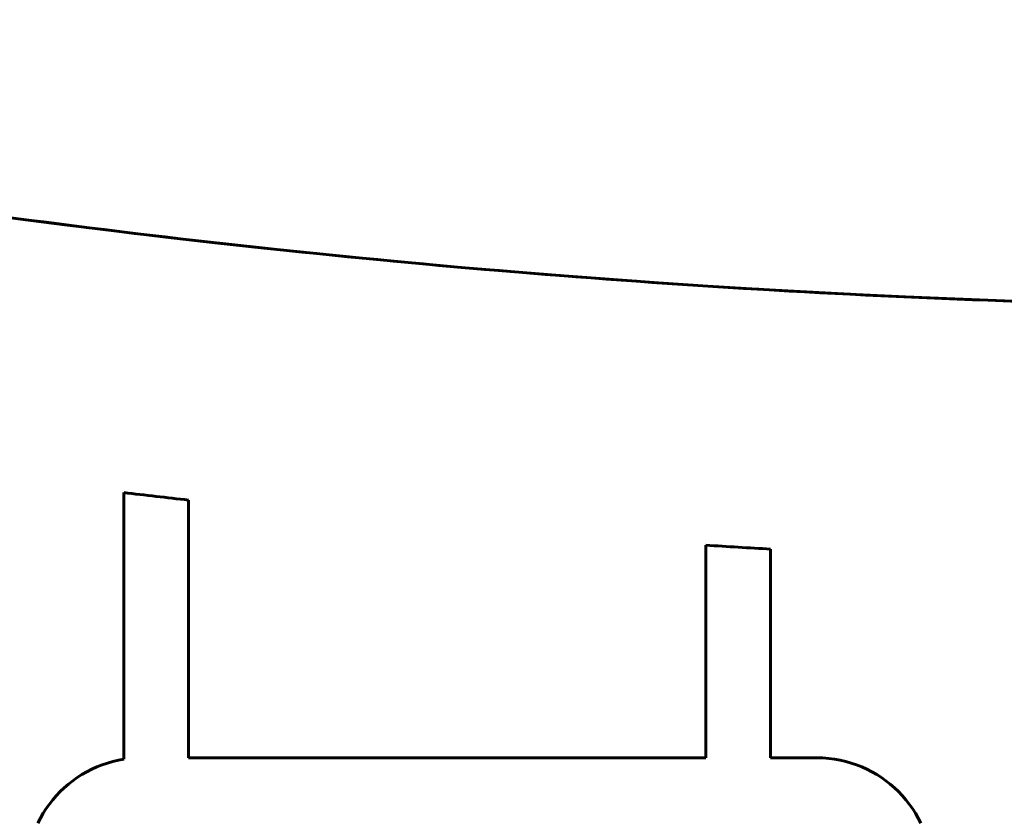
# Model space of a CAD drawing. Units: millimetres. Extents: x -2421 to 2271, y -1187 to 1115.
# Drawn here: x -1050 to -973, y 65 to 127 of the extents above; entities that cross this region are included whole.
import ezdxf

# ---------------------------------------------------------------- set-up
doc = ezdxf.new("R2010")
doc.units = ezdxf.units.MM
doc.linetypes.add('K5LT_BASIC', pattern=[0])

# ---------------------------------------------------------------- blocks, each defined once
blk = doc.blocks.new('U1')
at = {"color": 150, "linetype": 'K5LT_BASIC', "lineweight": 60}
for p, q in [((-1041.533, 90.513), (-1041.532, 90.513)), ((-1041.533, 69.902), (-1041.533, 90.513)), ((-1041.532, 90.513), (-1041.532, 69.902)), ((-1036.532, 70.01), (-1036.532, 89.937)), ((-996.533, 86.443), (-996.532, 86.443)), ((-996.533, 70.01), (-996.533, 86.443)), ((-996.532, 86.443), (-996.532, 70.01)), ((-991.533, 70.01), (-991.533, 86.145)), ((-1044.005, 69.131), (-1043.611, 69.31)), ((-1043.61, 69.31), (-1044.005, 69.131)), ((-1043.611, 69.31), (-1043.207, 69.469)), ((-1043.611, 69.31), (-1043.61, 69.31)), ((-1043.206, 69.469), (-1043.61, 69.31)), ((-1043.207, 69.469), (-1042.794, 69.609)), ((-1043.207, 69.469), (-1043.206, 69.469)), ((-1042.793, 69.609), (-1043.206, 69.469)), ((-1042.794, 69.609), (-1042.371, 69.729)), ((-1042.794, 69.609), (-1042.793, 69.609)), ((-1042.371, 69.729), (-1042.793, 69.609)), ((-1042.371, 69.729), (-1041.941, 69.829)), ((-1041.94, 69.829), (-1042.371, 69.729)), ((-1042.371, 69.729), (-1042.371, 69.729)), ((-1041.941, 69.829), (-1041.533, 69.902)), ((-1041.941, 69.829), (-1041.94, 69.829)), ((-1041.532, 69.902), (-1041.94, 69.829)), ((-1041.533, 69.902), (-1041.532, 69.902)), ((-996.532, 70.01), (-1036.532, 70.01)), ((-987.948, 70.01), (-991.533, 70.01)), ((-987.491, 69.998), (-987.948, 70.01)), ((-987.039, 69.964), (-987.491, 69.998)), ((-986.594, 69.907), (-987.039, 69.964)), ((-986.156, 69.829), (-986.594, 69.907)), ((-985.726, 69.729), (-986.156, 69.829)), ((-985.304, 69.609), (-985.726, 69.729)), ((-984.89, 69.469), (-985.304, 69.609)), ((-984.486, 69.31), (-984.89, 69.469)), ((-984.092, 69.131), (-984.486, 69.31)), ((-1045.123, 68.489), (-1044.762, 68.72)), ((-1044.761, 68.72), (-1045.122, 68.489)), ((-1044.762, 68.72), (-1044.389, 68.935)), ((-1044.762, 68.72), (-1044.761, 68.72)), ((-1044.388, 68.935), (-1044.761, 68.72)), ((-1044.389, 68.935), (-1044.005, 69.131)), ((-1044.389, 68.935), (-1044.388, 68.935)), ((-1044.005, 69.131), (-1044.388, 68.935)), ((-1044.005, 69.131), (-1044.005, 69.131)), ((-983.708, 68.935), (-984.092, 69.131)), ((-983.336, 68.72), (-983.708, 68.935)), ((-982.974, 68.489), (-983.336, 68.72)), ((-1046.131, 67.696), (-1045.808, 67.976)), ((-1045.808, 67.976), (-1046.13, 67.696)), ((-1045.471, 68.24), (-1045.808, 67.976)), ((-1045.808, 67.976), (-1045.472, 68.24)), ((-1045.808, 67.976), (-1045.808, 67.976)), ((-1045.472, 68.24), (-1045.123, 68.489)), ((-1045.472, 68.24), (-1045.471, 68.24)), ((-1045.122, 68.489), (-1045.471, 68.24)), ((-1045.123, 68.489), (-1045.122, 68.489)), ((-982.625, 68.24), (-982.974, 68.489)), ((-982.289, 67.976), (-982.625, 68.24)), ((-981.966, 67.696), (-982.289, 67.976)), ((-1047.015, 66.769), (-1046.735, 67.092)), ((-1046.734, 67.092), (-1047.014, 66.769)), ((-1046.735, 67.092), (-1046.44, 67.401)), ((-1046.735, 67.092), (-1046.734, 67.092)), ((-1046.44, 67.401), (-1046.734, 67.092)), ((-1046.44, 67.401), (-1046.131, 67.696)), ((-1046.13, 67.696), (-1046.44, 67.401)), ((-1046.44, 67.401), (-1046.44, 67.401)), ((-1046.131, 67.696), (-1046.13, 67.696)), ((-981.657, 67.401), (-981.966, 67.696)), ((-981.362, 67.092), (-981.657, 67.401)), ((-981.082, 66.769), (-981.362, 67.092)), ((-1047.527, 66.084), (-1047.279, 66.433)), ((-1047.279, 66.433), (-1047.527, 66.084)), ((-1047.014, 66.769), (-1047.279, 66.433)), ((-1047.279, 66.433), (-1047.015, 66.769)), ((-1047.279, 66.433), (-1047.279, 66.433)), ((-1047.015, 66.769), (-1047.014, 66.769)), ((-980.818, 66.433), (-981.082, 66.769)), ((-980.57, 66.084), (-980.818, 66.433)), ((-1047.974, 65.35), (-1047.759, 65.723)), ((-1047.759, 65.723), (-1047.973, 65.35)), ((-1047.527, 66.084), (-1047.759, 65.723)), ((-1047.759, 65.723), (-1047.527, 66.084)), ((-1047.759, 65.723), (-1047.759, 65.723)), ((-1047.527, 66.084), (-1047.527, 66.084)), ((-980.338, 65.723), (-980.57, 66.084)), ((-980.124, 65.35), (-980.338, 65.723)), ((-1047.973, 65.35), (-1048.17, 64.966)), ((-1048.17, 64.966), (-1047.974, 65.35)), ((-1047.974, 65.35), (-1047.973, 65.35)), ((-979.927, 64.966), (-980.124, 65.35))]:
    blk.add_line(p, q, dxfattribs=at)
for centre, major_axis, start_param, end_param in [((-945.215, 904.834), (0, -800), 6.046875, 6.353213), ((-945.214, 904.834), (0, -800), 6.046875, 6.353213), ((-945.196, 904.834), (0, -820), 6.16543, 6.171567), ((-945.196, 904.834), (0, -820), 6.220538, 6.226647)]:
    blk.add_ellipse(centre, major_axis=major_axis, ratio=1, start_param=start_param, end_param=end_param, dxfattribs=at)
blk.add_open_spline([(-945.214, 104.834), (-957.817, 104.834), (-970.421, 105.132), (-995.599, 106.323), (-1008.174, 107.216), (-1033.268, 109.595), (-1045.787, 111.081), (-1070.74, 114.643), (-1083.175, 116.719), (-1107.932, 121.456), (-1120.255, 124.117), (-1132.508, 127.068)], degree=3, knots=[0, 0, 0, 0, 0.2, 0.2, 0.4, 0.4, 0.6, 0.6, 0.8, 0.8, 1, 1, 1, 1], dxfattribs=at)

msp = doc.modelspace()

# ---------------------------------------------------------------- block references
msp.add_blockref('U1', (0, 0))

doc.saveas('drawing.dxf')
